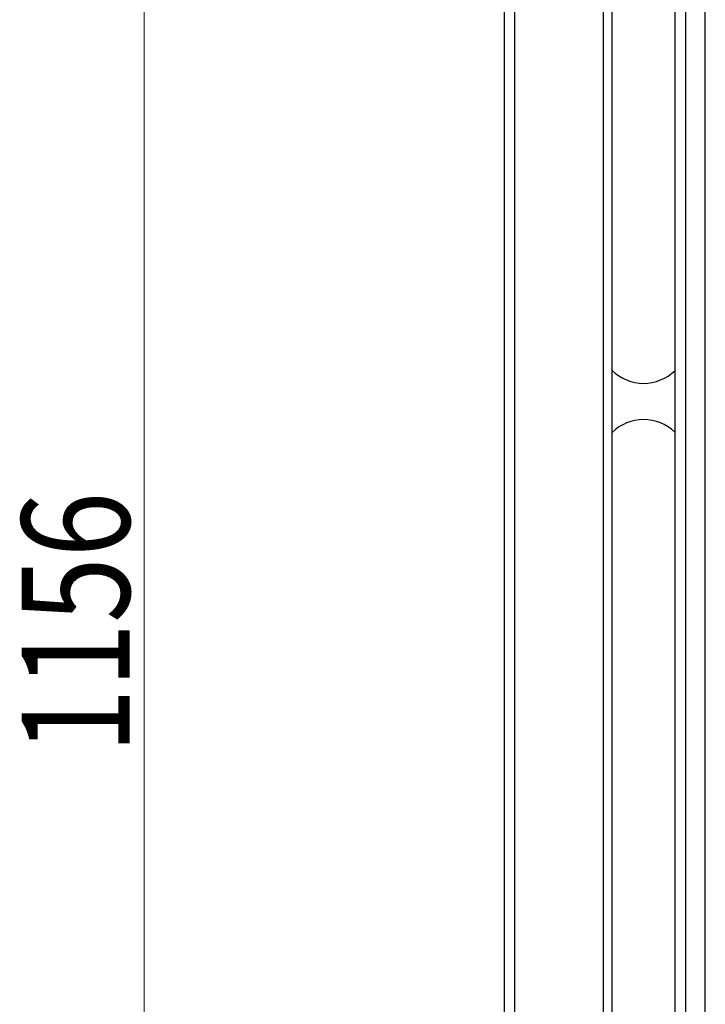
# Model space of a CAD drawing. Units: millimetres. Extents: x 0 to 8410, y 0 to 5940.
# Drawn here: x 3381 to 3762, y 1610 to 2157 of the extents above; entities that cross this region are included whole.
import ezdxf

# ---------------------------------------------------------------- set-up
doc = ezdxf.new("R2010")
doc.units = ezdxf.units.MM
doc.layers.add('YKK_A1', color=4, linetype='Continuous', lineweight=30)
doc.layers.add('YKK_D', color=6, linetype='Continuous', lineweight=13)
doc.styles.add('text-b', font='extslim2.shx', dxfattribs={"width": 0.8, "bigfont": 'extfont2.shx'})

msp = doc.modelspace()

# ---------------------------------------------------------------- linework, layer by layer
at = {"layer": 'YKK_A1', "linetype": 'Continuous', "ltscale": 0.5}
for p, q in [((3744.86, 2401.15), (3744.86, 1315)), ((3761.78, 1325.34), (3761.78, 2394.89)), ((3750.78, 2390.7), (3750.78, 1321.34)), ((3650.02, 2375.03), (3650.02, 1245)), ((3650.02, 2369.03), (3650.02, 1244.93)), ((3656.02, 1245), (3656.02, 2369.03)), ((3705.03, 2369.03), (3705.03, 1244.93)), ((3710.02, 1285), (3710.02, 2369.03))]:
    msp.add_line(p, q, dxfattribs=at)
for centre, radius, start, end in [((3727.78, 1980.53), 25.54, 225.9722, 269.4013), ((3727.24, 1980.56), 25.57, 270.6247, 313.5667), ((3727.79, 1909.42), 25.55, 90.6102, 134.082), ((3727.23, 1909.4), 25.57, 46.4228, 89.3638)]:
    msp.add_arc(centre, radius, start, end, dxfattribs=at)
at = {"layer": 'YKK_D'}
msp.add_line((3450.02, 2401), (3450.02, 1245), dxfattribs=at)

# ---------------------------------------------------------------- texts
at = {"layer": 'YKK_D', "style": 'text-b', "width": 0.8}
msp.add_text('1156', height=60, rotation=90, dxfattribs=at).set_placement((3442.02, 1749.4))

doc.saveas('drawing.dxf')
